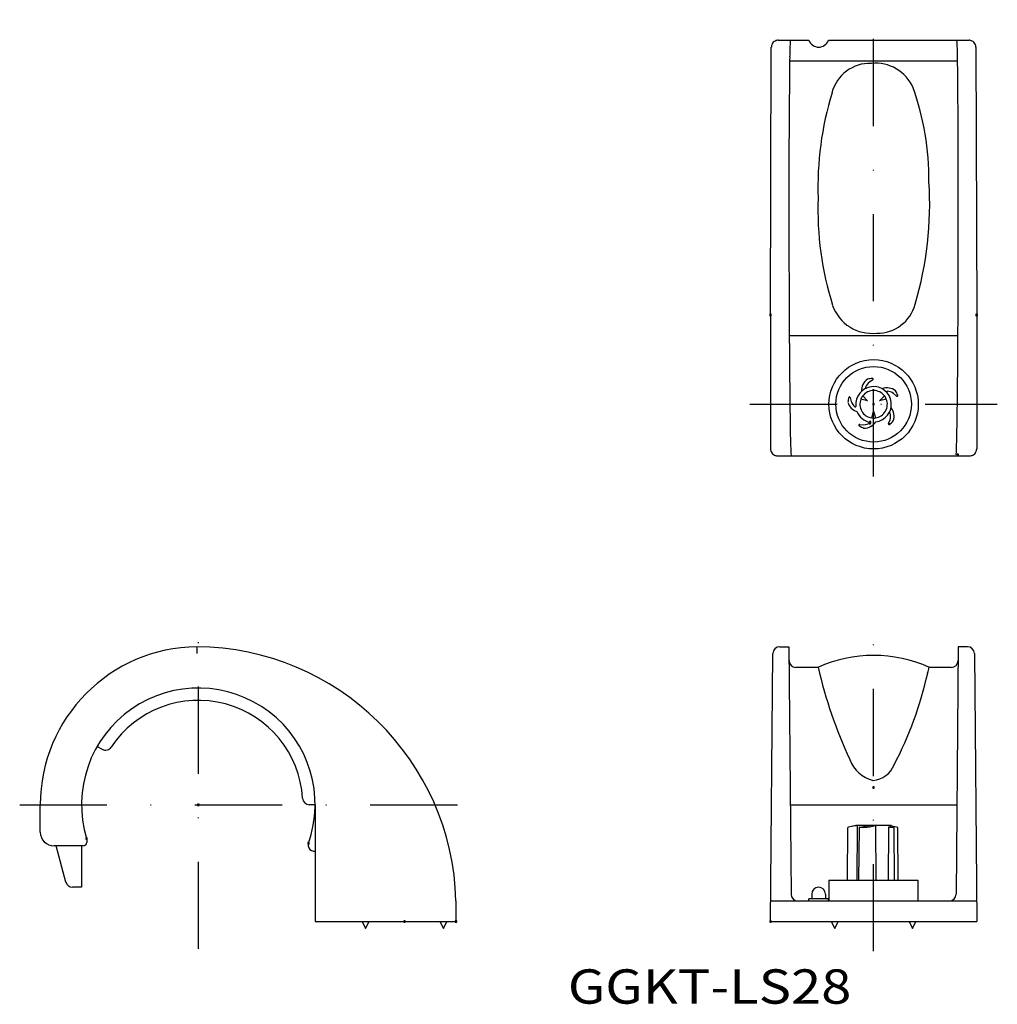
# Model space of a CAD drawing. Extents: x 73 to 216, y 123 to 267.
import ezdxf
from ezdxf.enums import TextEntityAlignment as Align

# ---------------------------------------------------------------- set-up
doc = ezdxf.new("R2010")
doc.units = 0
doc.header["$PDMODE"] = 65
doc.header["$PDSIZE"] = 0.2
doc.linetypes.add('DASHDOT', pattern=[25.4, 12.7, -6.35, 0, -6.35])
doc.layers.add('1', color=7, linetype='CONTINUOUS')
doc.styles.add('MDRAFSTD', font='TXT', dxfattribs={"bigfont": 'BIGFONT'})

msp = doc.modelspace()

# ---------------------------------------------------------------- linework, layer by layer
at = {"layer": '1', "color": 5, "linetype": 'DASHDOT'}
for p, q in [((197.5, 200.28), (197.5, 266.78)), ((179.5, 210.78), (215.5, 210.78)), ((99.22, 131.47), (99.22, 178.47)), ((197.5, 131.14), (197.5, 178.14)), ((73.22, 152.47), (139.72, 152.47))]:
    msp.add_line(p, q, dxfattribs=at)
at = {"layer": '1', "color": 7, "linetype": 'CONTINUOUS'}
for p, q in [((182.5, 223.78), (182.61, 262.78)), ((183.42, 263.76), (183.41, 263.76)), ((183.61, 263.78), (188.09, 263.78)), ((190.91, 263.78), (211.39, 263.78)), ((211.59, 263.76), (211.58, 263.76)), ((211.71, 263.72), (211.59, 263.76)), ((212.39, 262.78), (212.5, 223.78)), ((185.28, 260.78), (209.72, 260.78)), ((182.5, 223.78), (182.5, 204.28)), ((212.5, 223.78), (212.5, 204.28)), ((185.23, 220.78), (209.77, 220.78)), ((197.39, 214.34), (196.9, 214.01)), ((200.85, 211.98), (200.38, 212.35)), ((194.08, 211.77), (194.24, 211.2)), ((196.63, 211.28), (195.65, 211.54)), ((195.91, 212), (196.63, 211.28)), ((198.37, 211.28), (199.09, 212)), ((199.35, 211.54), (198.37, 211.28)), ((197.24, 208.8), (197.5, 209.78)), ((197.5, 209.78), (197.76, 208.8)), ((197, 208.08), (197, 208.15)), ((199.68, 207.96), (199.89, 208.52)), ((195.5, 207.83), (196.09, 207.81)), ((183.5, 203.28), (211.5, 203.28)), ((99.01, 175.47), (99.01, 174.48)), ((183.84, 175.47), (185.18, 175.47)), ((185.18, 175.47), (185.49, 139.46)), ((209.82, 175.47), (209.51, 139.46)), ((211.16, 175.47), (209.82, 175.47)), ((182.5, 135.47), (182.84, 174.48)), ((212.16, 174.48), (212.5, 135.47)), ((189.37, 172.47), (186.19, 172.47)), ((189.42, 172.48), (189.32, 172.46)), ((205.68, 172.46), (205.58, 172.48)), ((208.81, 172.47), (205.63, 172.47)), ((84.5, 160.97), (85.22, 160.56)), ((76.22, 148.48), (76.22, 152.47)), ((116.22, 152.47), (115.39, 152.47)), ((116.22, 152.47), (116.22, 135.47)), ((185.38, 152.47), (209.62, 152.47)), ((193.69, 141.47), (193.76, 149.16)), ((193.86, 149.19), (193.76, 149.16)), ((194.44, 149.34), (193.86, 149.19)), ((194.44, 149.34), (194.78, 149.43)), ((194.78, 149.43), (194.94, 149.47)), ((200.03, 149.47), (194.93, 149.47)), ((194.94, 149.47), (194.94, 149.47)), ((195.12, 141.47), (195.17, 149.47)), ((195.39, 149.17), (195.32, 141.47)), ((195.39, 149.17), (195.5, 149.21)), ((195.44, 149.16), (195.39, 149.17)), ((196.07, 149.16), (195.44, 149.16)), ((195.5, 149.21), (196.09, 149.28)), ((196.09, 149.28), (197, 149.43)), ((197.04, 149.45), (196.97, 149.47)), ((197, 149.43), (197.05, 149.45)), ((197.05, 149.45), (197.04, 149.45)), ((197.86, 141.47), (197.82, 149.47)), ((199.68, 149.2), (199.61, 141.47)), ((199.68, 149.21), (199.89, 149.28)), ((199.68, 149.2), (199.68, 149.21)), ((199.84, 149.16), (199.68, 149.2)), ((199.91, 149.43), (199.73, 149.47)), ((200.36, 149.16), (199.84, 149.16)), ((199.89, 149.28), (199.98, 149.35)), ((199.98, 149.35), (199.91, 149.43)), ((200.03, 149.47), (200.48, 149.24)), ((200.48, 149.24), (200.36, 149.16)), ((200.85, 149.21), (200.39, 149.28)), ((200.55, 141.47), (200.48, 149.24)), ((201.02, 149.16), (200.85, 149.21)), ((201.09, 141.47), (201.02, 149.16)), ((82.47, 146.48), (78.22, 146.48)), ((79.93, 141.22), (78.52, 146.48)), ((82.22, 146.48), (82.22, 140.48)), ((82.97, 147.4), (82.97, 146.98)), ((115.22, 146.6), (115.22, 146.48)), ((115.97, 145.73), (116.22, 145.73)), ((191, 141.47), (191, 138.47)), ((191, 141.47), (204, 141.47)), ((204, 138.47), (204, 141.47)), ((82.22, 140.48), (80.9, 140.48)), ((188.5, 139.47), (188.49, 138.77)), ((190.5, 139.47), (190.51, 138.77)), ((136.72, 138.47), (136.72, 135.47)), ((182.53, 138.47), (212.47, 138.47)), ((188.07, 138.47), (188.07, 138.77)), ((190.93, 138.77), (188.07, 138.77)), ((190.93, 138.47), (190.93, 138.77)), ((116.22, 135.47), (136.72, 135.47)), ((123.06, 135.47), (123.56, 134.47)), ((123.56, 134.47), (124.06, 135.47)), ((134.38, 135.47), (134.88, 134.47)), ((134.88, 134.47), (135.38, 135.47)), ((182.5, 135.47), (212.5, 135.47)), ((191.34, 135.47), (191.84, 134.47)), ((191.84, 134.47), (192.34, 135.47)), ((202.66, 135.47), (203.16, 134.47)), ((203.16, 134.47), (203.66, 135.47))]:
    msp.add_line(p, q, dxfattribs=at)
for radius in [6.5, 5.5]:
    msp.add_circle((197.5, 210.78), radius, dxfattribs=at)
for centre, radius, start, end in [((183.61, 262.78), 1, 153.4359, 180), ((183.61, 262.78), 0.994, 153.3525, 179.9166), ((183.61, 262.78), 1, 135.0011, 153.4359), ((183.61, 262.78), 1, 116.566, 135.0011), ((183.61, 262.78), 1, 90, 116.566), ((183.61, 262.78), 1, 101.2963, 116.5659), ((223.21, 261.16), 37.93, 176.0472, 179.7185), ((189.5, 264.28), 1.5, 199.4712, 340.5288), ((171.79, 261.16), 37.93, 0.2815, 3.9528), ((211.39, 262.78), 1, 63.434, 90), ((211.39, 262.78), 1, 44.9989, 63.434), ((211.39, 262.78), 1, 26.5641, 44.9989), ((211.39, 262.78), 1, 0, 26.5641), ((715.21, 252.78), 529.99, 179.0734, 179.5392), ((-320.21, 252.78), 529.99, 0.4608, 0.9266), ((196.97, 254.71), 5.71, 87.954, 165.4899), ((197.77, 254.47), 5.98, 23.4635, 95.5869), ((1587.93, 245.23), 1402.74, 179.51753, 179.76169), ((166.63, 243.68), 38.91, 359.2809, 19.7888), ((-1192.93, 245.23), 1402.74, 0.23831, 0.48247), ((236.53, 242.38), 47.14, 163.0279, 181.9476), ((2534.4, 241.09), 2349.23, 179.75668, 180.00235), ((-2182.43, 241), 2392.25, 0, 0.24111), ((155.24, 239.84), 50.42, 343.3091, 3.8099), ((4140.05, 240.91), 3954.88, 179.99883, 180.24106), ((-3689.73, 240.79), 3899.55, 359.75722, 0.00289), ((235.49, 239.1), 46.1, 177.9112, 197.563), ((197.26, 227.15), 6.05, 198.962, 276.5088), ((198.08, 226.78), 5.64, 268.7601, 345.3722), ((2502.76, 233.91), 2317.57, 180.23831, 180.48247), ((-2107.76, 233.91), 2317.57, 359.51753, 359.76169), ((186.38, 220.78), 0.00295, 213.097, 262.8443), ((1060.88, 221.44), 875.63, 180.46081, 180.92661), ((197.73, 212.77), 2, 124.0436, 183.2409), ((197.73, 212.76), 1.5, 123.9668, 160.8646), ((197.5, 210.78), 3.75, 92.621, 103.6594), ((197.34, 214.43), 0.1, 297.5041, 99.0634), ((-665.88, 221.44), 875.63, 359.07339, 359.53919), ((197.5, 210.78), 2.58, 277.2157, 186.038), ((197.5, 210.78), 2, 37.5645, 142.4355), ((196.41, 213.22), 0.1, 161.1709, 294.0264), ((199.46, 211.17), 2, 52.0436, 111.2409), ((199.49, 212.57), 0.1, 88.515, 222.0264), ((199.46, 211.17), 1.5, 51.9668, 88.8646), ((197.5, 210.78), 3.75, 20.621, 31.6594), ((197.5, 210.78), 3.75, 164.621, 175.6594), ((195.68, 211.61), 2, 196.0436, 251.6025), ((193.98, 211.76), 0.1, 0, 180), ((195.69, 211.61), 1.5, 195.9648, 232.8666), ((197.5, 210.78), 2, 157.5645, 262.4355), ((196.69, 211.2), 1.09, 147.9193, 161.8366), ((196.45, 211.47), 0.752, 135.0051, 155.239), ((197.5, 210.78), 2, 277.5645, 22.4355), ((198.27, 211.27), 1.09, 27.9193, 41.8366), ((198.62, 211.35), 0.752, 15.0051, 35.239), ((200.92, 212.05), 0.1, 225.5033, 27.0639), ((194.84, 210.5), 0.1, 233.1715, 5.7283), ((197.5, 210.78), 2.67, 203.4004, 259.2266), ((199.82, 209.44), 0.1, 0, 150.0264), ((198.48, 209.04), 1.5, 339.9647, 16.8666), ((198.48, 209.03), 2, 340.0436, 39.2409), ((196.14, 209.31), 2, 268.0436, 327.2409), ((196.14, 209.31), 1.5, 267.9668, 304.8646), ((197.43, 209.52), 0.752, 255.0051, 275.239), ((197.54, 209.86), 1.09, 267.9193, 281.8366), ((199.77, 207.92), 0.1, 153.5034, 315.064), ((197.5, 210.78), 3.75, 308.621, 319.6594), ((247.81, 207.46), 62.45, 180.1635, 183.8349), ((195.45, 207.74), 0.1, 63.065, 261.5027), ((197.5, 210.78), 3.75, 236.621, 247.6594), ((111.85, 208.34), 97.79, 357.1186, 359.3761), ((183.5, 204.28), 1, 180, 206.566), ((183.5, 204.28), 1, 206.566, 225.0011), ((211.5, 204.28), 1, 314.9989, 333.434), ((211.5, 204.28), 1, 333.434, 0), ((183.5, 204.28), 1, 225.0011, 243.4359), ((183.5, 204.28), 1, 243.4359, 270), ((211.5, 204.28), 1, 270, 296.5641), ((211.5, 204.28), 1, 296.5641, 314.9989), ((99.22, 152.47), 23, 90.5307, 180), ((98.73, 137.47), 38, 1.508, 89.5871), ((183.84, 174.47), 1, 90, 179.5), ((211.16, 174.47), 1, 0.5, 90), ((197.5, 154.47), 19.75, 65.6983, 114.3015), ((186.19, 173.47), 1, 180.5, 270), ((254.32, 187.29), 66.56, 192.8488, 205.0984), ((67.84, 206.37), 141.84, 345.828, 346.1775), ((208.81, 173.47), 1, 270, 359.5), ((152.41, 183.41), 54.25, 332.4167, 347.4753), ((99.22, 152.47), 17, 340.6759, 196.835), ((99.22, 152.47), 15.2, 3.539, 146.461), ((85.72, 161.42), 1, 240, 326.461), ((198.6, 160.71), 4.85, 200.0586, 255.8702), ((197.07, 159.7), 3.71, 275.0779, 337.5395), ((115.39, 153.47), 1, 183.539, 270), ((195.55, 157.06), 7.92, 273.7742, 286.6716), ((78.22, 148.48), 2, 180, 270), ((82.47, 146.98), 0.5, 270, 0), ((82.47, 147.4), 0.5, 0, 16.835), ((115.97, 146.6), 0.75, 160.6759, 180), ((115.97, 146.48), 0.75, 180, 270), ((80.9, 141.48), 1, 195, 270), ((186.49, 139.47), 1, 180.5, 270), ((189.5, 139.47), 1, 0, 180), ((208.51, 139.47), 1, 270, 359.5)]:
    msp.add_arc(centre, radius, start, end, dxfattribs=at)
for p in [(182.5, 223.78), (212.5, 223.78), (197.5, 210.78), (196.97, 208.01), (197, 208.15), (197, 208.08), (209.74, 203.41), (82.95, 147.55), (115.26, 146.85), (129.22, 135.47)]:
    msp.add_point(p, dxfattribs=at)
at = {"layer": '1', "color": 2, "linetype": 'CONTINUOUS'}
for p in [(197.5, 155), (99.22, 152.47), (136.72, 135.47), (182.5, 135.47)]:
    msp.add_point(p, dxfattribs=at)

# ---------------------------------------------------------------- texts
at = {"layer": '1', "color": 7, "linetype": 'CONTINUOUS', "style": 'MDRAFSTD', "width": 1.408147}
msp.add_text('GGKT-LS28', height=5, dxfattribs=at).set_placement((153, 123.5), (194.26, 123.5), align=Align.FIT)

doc.saveas('drawing.dxf')
